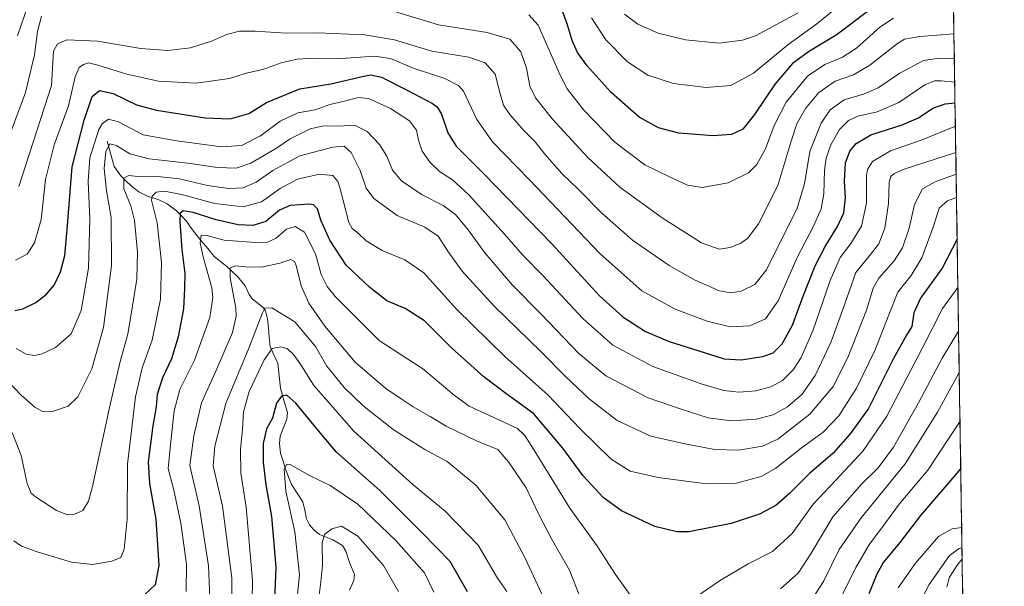
# Model space of a CAD drawing. Units: metres. Extents: x 603478 to 606907, y 4766230 to 4768595.
# Drawn here: x 606529 to 606907, y 4767304 to 4767522 of the extents above; entities that cross this region are included whole.
import ezdxf

# ---------------------------------------------------------------- set-up
doc = ezdxf.new("R2010")
doc.units = ezdxf.units.M
doc.header["$MEASUREMENT"] = 0
for name, color, linetype, lineweight in [('Arbolado forestal CxS', 92, 'Continuous', 0), ('Corriente natural lineal', 142, 'Continuous', 13), ('Curva de nivel maestra', 36, 'Continuous', 30), ('Curva de nivel normal', 36, 'Continuous', 0), ('Municipio CxS', 142, 'Continuous', 0)]:
    doc.layers.add(name, color=color, linetype=linetype, lineweight=lineweight)

# ---------------------------------------------------------------- blocks, each defined once
blk = doc.blocks.new('*U150')
at = {"layer": 'Arbolado forestal CxS', "color": 92, "linetype": 'Continuous', "lineweight": 0}
blk.add_polyline3d([(604907.37, 4768565.16, 855.18), (606870.94, 4768595.4, 797.64), (606907.15, 4766281.87, 863.51), (604694.9, 4766247.81, 699.92)], dxfattribs=at)
blk = doc.blocks.new('*U163')
at = {"layer": 'Curva de nivel normal', "color": 36, "linetype": 'Continuous', "lineweight": 0}
for points in [[(606889.62, 4767402.04, 765), (606883.25, 4767391.73, 765), (606874.2, 4767374.63, 765), (606864.69, 4767357.57, 765), (606858.76, 4767349.68, 765), (606852.47, 4767343.55, 765), (606841.4, 4767330.95, 765), (606833.05, 4767316.97, 765), (606828.01, 4767309.34, 765), (606821.33, 4767303.25, 765)], [(606744.12, 4767300.98, 765), (606740.38, 4767310.39, 765), (606733.33, 4767322.66, 765), (606728.6, 4767331.81, 765), (606723.72, 4767341.99, 765), (606717, 4767352, 765), (606712.88, 4767356.72, 765), (606704.65, 4767359.99, 765), (606693, 4767365.72, 765), (606686.95, 4767369.4, 765), (606680.34, 4767373.1, 765), (606675.77, 4767376.17, 765), (606669.88, 4767380.09, 765), (606658.13, 4767390.26, 765), (606646.56, 4767403.98, 765), (606640.33, 4767412.88, 765), (606637.47, 4767419.54, 765), (606635.48, 4767427.32, 765), (606634.91, 4767428.75, 765), (606633.5, 4767429.54, 765), (606629.25, 4767428.17, 765), (606622.25, 4767426.67, 765), (606616.25, 4767426.7, 765), (606612.25, 4767427.17, 765), (606610.19, 4767426.37, 765), (606610.17, 4767422.56, 765), (606612.31, 4767410.96, 765), (606612.51, 4767407.82, 765), (606611.06, 4767401.52, 765), (606604.72, 4767386.69, 765), (606599.18, 4767374.63, 765), (606596.27, 4767361.97, 765), (606594.7, 4767350.63, 765), (606598.32, 4767335.07, 765), (606601.92, 4767312.04, 765), (606602.47, 4767296.74, 765)]]:
    blk.add_polyline3d(points, dxfattribs=at)
blk = doc.blocks.new('*U170')
at = {"layer": 'Curva de nivel normal', "color": 36, "linetype": 'Continuous', "lineweight": 0}
for points in [[(606524.32, 4767473.65, 815), (606531.7, 4767493.66, 815), (606535.18, 4767508.1, 815), (606536.3, 4767517.01, 815), (606537.78, 4767522.84, 815)], [(606672.8, 4767524.85, 815), (606690.11, 4767519.57, 815), (606708.71, 4767516.63, 815), (606717.47, 4767514.01, 815), (606721.64, 4767509.19, 815), (606723.88, 4767502.96, 815), (606725.09, 4767496.1, 815), (606727.32, 4767491.53, 815), (606733.83, 4767483.43, 815), (606747.42, 4767468.71, 815), (606759.7, 4767457.31, 815), (606775.88, 4767445.61, 815), (606790.97, 4767436.01, 815), (606797.76, 4767433.52, 815), (606802.02, 4767434.14, 815), (606806.1, 4767435.83, 815), (606808.77, 4767437.74, 815), (606812.91, 4767443.3, 815), (606820.33, 4767457.96, 815), (606825.22, 4767474.62, 815), (606827.54, 4767481.62, 815), (606830.88, 4767487.42, 815), (606836.02, 4767493.67, 815), (606842.24, 4767497.96, 815), (606849.24, 4767500.37, 815), (606855.57, 4767504.09, 815), (606866.23, 4767512.47, 815), (606868.84, 4767514.06, 815), (606874.69, 4767515.05, 815), (606887.83, 4767516.11, 815)]]:
    blk.add_polyline3d(points, dxfattribs=at)
blk = doc.blocks.new('*U178')
at = {"layer": 'Curva de nivel normal', "color": 36, "linetype": 'Continuous', "lineweight": 0}
blk.add_polyline3d([(606526.51, 4767363.28, 785), (606530.04, 4767354.38, 785), (606532.32, 4767343.64, 785), (606533.89, 4767339.98, 785), (606535.51, 4767338.56, 785), (606543.61, 4767333.35, 785), (606547.81, 4767331.63, 785), (606550.47, 4767331.85, 785), (606553.7, 4767333.31, 785), (606555.79, 4767336.84, 785), (606557.36, 4767342.5, 785), (606564.17, 4767373.91, 785), (606568.04, 4767390.43, 785), (606570.98, 4767400.91, 785), (606572.78, 4767411.83, 785), (606574.43, 4767421.99, 785), (606574.58, 4767432.33, 785), (606573.43, 4767444.53, 785), (606572.09, 4767450.19, 785), (606569.39, 4767456.63, 785), (606569.38, 4767460.77, 785), (606571.32, 4767461.81, 785), (606575.95, 4767461.33, 785), (606582.38, 4767461.38, 785), (606590.68, 4767460.53, 785), (606601.45, 4767457.99, 785), (606609.53, 4767456.76, 785), (606615.15, 4767457, 785), (606620.14, 4767459.23, 785), (606626.59, 4767463.76, 785), (606636.9, 4767469.37, 785), (606649.52, 4767472.66, 785), (606653.96, 4767473, 785), (606656.55, 4767470.59, 785), (606660, 4767463.7, 785), (606662.41, 4767456.91, 785), (606665.36, 4767452.93, 785), (606674.31, 4767446.4, 785), (606684.82, 4767441.93, 785), (606690.03, 4767438.55, 785), (606693.93, 4767432.36, 785), (606699.24, 4767425.08, 785), (606711.58, 4767411.6, 785), (606729.28, 4767394.43, 785), (606738.7, 4767384.89, 785), (606747.96, 4767376.13, 785), (606758.66, 4767367.78, 785), (606771.6, 4767361.8, 785), (606784.05, 4767359.07, 785), (606795.94, 4767356.66, 785), (606805.31, 4767356.51, 785), (606814.39, 4767357.97, 785), (606820.24, 4767360.66, 785), (606832.61, 4767370.21, 785), (606841.44, 4767380.93, 785), (606847.13, 4767391.97, 785), (606854.32, 4767410.18, 785), (606856.81, 4767418.61, 785), (606859.05, 4767422.46, 785), (606864.92, 4767429.1, 785), (606868.14, 4767434.08, 785), (606870.61, 4767441.63, 785), (606872.69, 4767450.63, 785), (606875.75, 4767456.63, 785), (606880.67, 4767459.34, 785), (606888.67, 4767462.33, 785)], dxfattribs=at)
blk = doc.blocks.new('*U180')
at = {"layer": 'Curva de nivel normal', "color": 36, "linetype": 'Continuous', "lineweight": 0}
for points in [[(606890.16, 4767367.53, 755), (606877.77, 4767348.81, 755), (606866.8, 4767335.76, 755), (606860.2, 4767326.7, 755), (606855.43, 4767320.4, 755), (606850.23, 4767311.42, 755), (606844.91, 4767300.9, 755)], [(606716.3, 4767302.2, 755), (606712.78, 4767307.4, 755), (606705.27, 4767320.05, 755), (606692.62, 4767333.09, 755), (606680.4, 4767343.11, 755), (606657.64, 4767363.77, 755), (606642.24, 4767381.29, 755), (606637.56, 4767388.85, 755), (606634.57, 4767393.02, 755), (606632.01, 4767395.49, 755), (606629.59, 4767396.11, 755), (606626.32, 4767395.42, 755), (606623.25, 4767391.04, 755), (606617.51, 4767378.97, 755), (606615.35, 4767371.15, 755), (606614.87, 4767364.36, 755), (606614.14, 4767356.82, 755), (606614.24, 4767347.63, 755), (606616.28, 4767334.6, 755), (606618.73, 4767306.43, 755), (606618.65, 4767298.66, 755)]]:
    blk.add_polyline3d(points, dxfattribs=at)
blk = doc.blocks.new('*U181')
at = {"layer": 'Curva de nivel normal', "color": 36, "linetype": 'Continuous', "lineweight": 0}
for points in [[(606890.8, 4767326.81, 745), (606887.14, 4767326.31, 745), (606881.94, 4767323.29, 745), (606873.04, 4767313.18, 745), (606866.38, 4767303.69, 745)], [(606688.29, 4767302.01, 745), (606684.73, 4767309.36, 745), (606673.71, 4767321.77, 745), (606659.1, 4767335.74, 745), (606648.54, 4767342.92, 745), (606640.58, 4767346.8, 745), (606633.21, 4767350.92, 745), (606631.9, 4767351.12, 745), (606630.92, 4767349.13, 745), (606631.56, 4767340.67, 745), (606635.04, 4767325.11, 745), (606636.75, 4767308.7, 745), (606635.8, 4767298.59, 745)]]:
    blk.add_polyline3d(points, dxfattribs=at)
blk = doc.blocks.new('*U184')
at = {"layer": 'Curva de nivel normal', "color": 36, "linetype": 'Continuous', "lineweight": 0}
blk.add_polyline3d([(606888.81, 4767453.41, 780), (606885.32, 4767452.09, 780), (606882.18, 4767449.2, 780), (606879.9, 4767441.92, 780), (606875.53, 4767430.23, 780), (606871.4, 4767423.5, 780), (606866.3, 4767417.05, 780), (606862.83, 4767408.3, 780), (606857.57, 4767394.97, 780), (606850.43, 4767380.22, 780), (606843.69, 4767369.64, 780), (606837.66, 4767363.33, 780), (606829.28, 4767357.22, 780), (606819.48, 4767349.58, 780), (606813.88, 4767346.42, 780), (606804.46, 4767343.85, 780), (606792.97, 4767343.51, 780), (606774.34, 4767346.02, 780), (606763.59, 4767348.46, 780), (606756.35, 4767353.06, 780), (606744.26, 4767364.72, 780), (606732.22, 4767377.6, 780), (606715.56, 4767392.42, 780), (606696.96, 4767410.55, 780), (606684.42, 4767424.52, 780), (606677.16, 4767429.49, 780), (606668.53, 4767433.06, 780), (606662.35, 4767436.78, 780), (606659.46, 4767439.55, 780), (606657.02, 4767441.4, 780), (606655.69, 4767443.79, 780), (606652.33, 4767456.72, 780), (606651.44, 4767459.49, 780), (606649.54, 4767461.82, 780), (606644.47, 4767462.33, 780), (606635.96, 4767460.38, 780), (606629.31, 4767456.75, 780), (606622.22, 4767451.64, 780), (606615.11, 4767449.83, 780), (606604.35, 4767451.08, 780), (606591.54, 4767454.55, 780), (606584.97, 4767455.74, 780), (606581.86, 4767455.34, 780), (606580.26, 4767453.81, 780), (606580.03, 4767452.37, 780), (606582.14, 4767443.67, 780), (606583.83, 4767428.44, 780), (606583.43, 4767414.34, 780), (606580.25, 4767398.63, 780), (606576.42, 4767387.97, 780), (606573.91, 4767376.96, 780), (606570.85, 4767351.15, 780), (606570.65, 4767330.03, 780), (606569.5, 4767318.44, 780), (606568.26, 4767315.31, 780), (606564.85, 4767313.88, 780), (606557.43, 4767312.58, 780), (606549.3, 4767313.48, 780), (606536.14, 4767317.48, 780), (606530.18, 4767319.67, 780), (606527.25, 4767321.66, 780)], dxfattribs=at)
blk = doc.blocks.new('*U185')
at = {"layer": 'Curva de nivel normal', "color": 36, "linetype": 'Continuous', "lineweight": 0}
for points in [[(606610.66, 4767293.16, 760), (606610.85, 4767307.53, 760), (606607.22, 4767334.98, 760), (606603.65, 4767350.44, 760), (606604.26, 4767358.05, 760), (606608.53, 4767374.37, 760), (606617.3, 4767395.63, 760), (606622.53, 4767409.1, 760), (606623.49, 4767410.87, 760), (606626.18, 4767411.05, 760), (606634.94, 4767405.65, 760), (606642.88, 4767396.21, 760), (606647.21, 4767388.72, 760), (606653.96, 4767380.49, 760), (606661.12, 4767373.63, 760), (606672.72, 4767364.38, 760), (606684.82, 4767356.75, 760), (606693.45, 4767352.13, 760), (606704.44, 4767343.04, 760), (606715.49, 4767329.72, 760), (606723.26, 4767315.32, 760), (606730.81, 4767299.04, 760)], [(606831.87, 4767297.03, 760), (606837.74, 4767306.15, 760), (606843.86, 4767318.34, 760), (606852.24, 4767330.56, 760), (606869.07, 4767351.27, 760), (606881.58, 4767371.04, 760), (606889.86538, 4767386.21925, 760)]]:
    blk.add_polyline3d(points, dxfattribs=at)
blk = doc.blocks.new('*U187')
at = {"layer": 'Curva de nivel normal', "color": 36, "linetype": 'Continuous', "lineweight": 0}
for points in [[(606593.29, 4767302.32, 770), (606593.41, 4767312.68, 770), (606591.21, 4767328.44, 770), (606588.57, 4767341.14, 770), (606586.36, 4767349.43, 770), (606587.29, 4767358.63, 770), (606588.76, 4767371.58, 770), (606590.82, 4767379.77, 770), (606596.51, 4767390.92, 770), (606602.36, 4767407.34, 770), (606603.58, 4767415.05, 770), (606603.19, 4767418.66, 770), (606599.88, 4767430.59, 770), (606598.71, 4767435.93, 770), (606599.02, 4767438.76, 770), (606600.81, 4767438.95, 770), (606607.94, 4767437.05, 770), (606621.55, 4767436.02, 770), (606624.49, 4767436.27, 770), (606627.79, 4767437.75, 770), (606631.76, 4767441.18, 770), (606635.13, 4767442.26, 770), (606638.65, 4767440.08, 770), (606642.96, 4767431.69, 770), (606645.06, 4767423.82, 770), (606647.36, 4767419.17, 770), (606650.48, 4767415.36, 770), (606667.3, 4767398.47, 770), (606677.22, 4767392.16, 770), (606683.97, 4767387.76, 770), (606696.12, 4767377.58, 770), (606701.93, 4767373.33, 770), (606707.98, 4767370.53, 770), (606720.37, 4767364.73, 770), (606723.21, 4767362.07, 770), (606726.52, 4767356.79, 770), (606731.24, 4767349.16, 770), (606740.54, 4767334.23, 770), (606750.86, 4767319.91, 770), (606758, 4767308.77, 770), (606765.19, 4767298.84, 770)], [(606786.87, 4767298.84, 770), (606797.93, 4767306.4, 770), (606808.87, 4767312.87, 770), (606818.25, 4767317.63, 770), (606825.74, 4767324.54, 770), (606833.83, 4767335.71, 770), (606842.58, 4767344.98, 770), (606852.96, 4767356.17, 770), (606862.12, 4767369.53, 770), (606875.85, 4767395.99, 770), (606883.45, 4767410.83, 770), (606889.35, 4767418.86, 770)]]:
    blk.add_polyline3d(points, dxfattribs=at)
blk = doc.blocks.new('*U195')
at = {"layer": 'Curva de nivel normal', "color": 36, "linetype": 'Continuous', "lineweight": 0}
blk.add_polyline3d([(606528.05, 4767395.45, 795), (606531.94, 4767393.32, 795), (606535.11, 4767392.82, 795), (606538.13, 4767393.36, 795), (606543.15, 4767395.84, 795), (606549.25, 4767401.12, 795), (606553.05, 4767410, 795), (606555.87, 4767426.25, 795), (606556.41, 4767445.12, 795), (606555.77, 4767459.51, 795), (606556.4, 4767468.56, 795), (606559.78, 4767479.39, 795), (606561.13, 4767481.58, 795), (606563.56, 4767483.41, 795), (606567.4, 4767482.41, 795), (606576.85, 4767477.33, 795), (606589.74, 4767475.12, 795), (606606.92, 4767472.76, 795), (606614.59, 4767473.31, 795), (606621.87, 4767477, 795), (606629.4, 4767482.64, 795), (606636.08, 4767485.77, 795), (606642.75, 4767486.94, 795), (606648.36, 4767489.06, 795), (606654.55, 4767490.38, 795), (606659.41, 4767491.74, 795), (606663.29, 4767491.26, 795), (606671.74, 4767487.42, 795), (606678.97, 4767482.78, 795), (606681.69, 4767479.2, 795), (606682.4, 4767475.3, 795), (606683.86, 4767471.15, 795), (606686.96, 4767466.75, 795), (606690.5, 4767463.32, 795), (606695.47, 4767460.09, 795), (606701.75, 4767454.32, 795), (606715.47, 4767439.27, 795), (606722.3, 4767431.41, 795), (606730.15, 4767423.48, 795), (606745.5, 4767406.94, 795), (606757, 4767396.66, 795), (606772.28, 4767388.57, 795), (606790.83, 4767381.89, 795), (606799.61, 4767379.34, 795), (606805.31, 4767378.67, 795), (606811.77, 4767379.24, 795), (606817.58, 4767380.76, 795), (606822.01, 4767383.22, 795), (606826.16, 4767387.22, 795), (606829.28, 4767391.97, 795), (606833.68, 4767402.21, 795), (606840.4, 4767421.48, 795), (606844.21, 4767430.33, 795), (606848.28, 4767435.65, 795), (606852.4, 4767442.41, 795), (606854.35, 4767451.12, 795), (606854.26, 4767461.77, 795), (606854.62, 4767464.13, 795), (606856.6, 4767467.2, 795), (606863.53, 4767471.21, 795), (606875.64, 4767475.44, 795), (606888.39, 4767480.66, 795)], dxfattribs=at)
blk = doc.blocks.new('*U203')
at = {"layer": 'Curva de nivel normal', "color": 36, "linetype": 'Continuous', "lineweight": 0}
blk.add_polyline3d([(606529.09, 4767457.63, 810), (606541.69, 4767496.29, 810), (606542.41, 4767509.5, 810), (606543.96, 4767512.24, 810), (606547.59, 4767513.82, 810), (606559.25, 4767513.34, 810), (606575.95, 4767510.44, 810), (606586.22, 4767509.67, 810), (606594.94, 4767510.69, 810), (606603.06, 4767513.27, 810), (606608.77, 4767515.84, 810), (606613.73, 4767517.09, 810), (606619.72, 4767517.15, 810), (606631.67, 4767516.39, 810), (606643.74, 4767516.44, 810), (606661.78, 4767515.71, 810), (606673.23, 4767513.82, 810), (606687.51, 4767509.44, 810), (606701.72, 4767507.11, 810), (606707.96, 4767505, 810), (606711.83, 4767500.6, 810), (606713.68, 4767493.65, 810), (606715.1, 4767488.82, 810), (606717.42, 4767485.14, 810), (606722.76, 4767479.14, 810), (606727.13, 4767474.76, 810), (606730.83, 4767469.98, 810), (606737.47, 4767462.53, 810), (606743.87, 4767456.42, 810), (606752.62, 4767447.45, 810), (606764.51, 4767437.05, 810), (606778.55, 4767427.25, 810), (606788.5, 4767421.59, 810), (606797.94, 4767417.6, 810), (606802.17, 4767416.74, 810), (606806.2, 4767417.46, 810), (606811.44, 4767419.95, 810), (606815.96, 4767425.63, 810), (606827.64, 4767449.3, 810), (606830.44, 4767458.64, 810), (606832.59, 4767470.98, 810), (606836.84, 4767481.87, 810), (606840.34, 4767486.93, 810), (606845.72, 4767490.81, 810), (606853.1, 4767492.94, 810), (606858.72, 4767495.38, 810), (606867.06, 4767501.04, 810), (606876.15, 4767505.84, 810), (606882.11, 4767506.83, 810), (606887.98, 4767506.57, 810)], dxfattribs=at)
blk = doc.blocks.new('*U207')
at = {"layer": 'Curva de nivel normal', "color": 36, "linetype": 'Continuous', "lineweight": 0}
blk.add_polyline3d([(606524.73, 4767383.1, 790), (606530.04, 4767377.59, 790), (606535.26, 4767372.94, 790), (606538.25, 4767371.26, 790), (606542.4, 4767371.46, 790), (606548.04, 4767373.27, 790), (606551.79, 4767376.97, 790), (606557.12, 4767387.63, 790), (606561.57, 4767403.56, 790), (606564.7, 4767427.32, 790), (606564.5, 4767445.66, 790), (606562.73, 4767455.97, 790), (606561.81, 4767464.51, 790), (606562.45, 4767471.03, 790), (606563.99, 4767473.97, 790), (606566.59, 4767473.31, 790), (606571.76, 4767470.11, 790), (606579.13, 4767468.22, 790), (606593.92, 4767466.5, 790), (606605.33, 4767464.87, 790), (606612.49, 4767464.64, 790), (606618.15, 4767466.49, 790), (606627.91, 4767472.29, 790), (606633.24, 4767475.83, 790), (606640.88, 4767479.74, 790), (606646.09, 4767480.86, 790), (606651.93, 4767480.76, 790), (606657.91, 4767481.04, 790), (606662.77, 4767478.68, 790), (606667.52, 4767473.7, 790), (606670.33, 4767469.26, 790), (606672.51, 4767463.86, 790), (606675.97, 4767459.7, 790), (606683.88, 4767454.36, 790), (606691.86, 4767450.28, 790), (606696.64, 4767446.77, 790), (606701.51, 4767440.97, 790), (606707.82, 4767432.18, 790), (606718.54, 4767419.69, 790), (606729.46, 4767408.65, 790), (606743.91, 4767393.58, 790), (606754.24, 4767384.99, 790), (606770.56, 4767376.53, 790), (606783.57, 4767372.09, 790), (606793.58, 4767368.89, 790), (606802.4, 4767367.68, 790), (606811.95, 4767368.35, 790), (606818.46, 4767370.07, 790), (606824.01, 4767373.04, 790), (606829.63, 4767377.89, 790), (606834.64, 4767385.11, 790), (606840.57, 4767397.76, 790), (606845.24, 4767410.37, 790), (606850.2, 4767424.58, 790), (606855.78, 4767431.54, 790), (606858.99, 4767435.64, 790), (606861.26, 4767441.63, 790), (606862.69, 4767451.02, 790), (606862.93, 4767459.2, 790), (606863.56, 4767461.46, 790), (606864.71, 4767462.45, 790), (606868.34, 4767464.11, 790), (606888.54, 4767470.67, 790)], dxfattribs=at)
blk = doc.blocks.new('*U214')
at = {"layer": 'Curva de nivel normal', "color": 36, "linetype": 'Continuous', "lineweight": 0}
blk.add_polyline3d([(606888.12, 4767497.59, 805), (606882.95, 4767498.11, 805), (606880.41, 4767498.03, 805), (606876.72, 4767496.62, 805), (606866.7, 4767489.8, 805), (606858.44, 4767486.24, 805), (606851, 4767484.48, 805), (606847.42, 4767482.92, 805), (606843.92, 4767479.42, 805), (606840.56, 4767473.52, 805), (606838.76, 4767468.39, 805), (606838.15, 4767463.76, 805), (606837.92, 4767454.75, 805), (606836.88, 4767449, 805), (606833.97, 4767442.4, 805), (606827.65, 4767430.32, 805), (606820.36, 4767413.72, 805), (606815.52, 4767406.8, 805), (606809.59, 4767404.15, 805), (606802, 4767403.8, 805), (606793.16, 4767405.88, 805), (606780.88, 4767410.54, 805), (606768.07, 4767417.54, 805), (606752.12, 4767431.78, 805), (606725.04, 4767460.1, 805), (606710.88, 4767474.64, 805), (606704.82, 4767483.31, 805), (606699.72, 4767494.11, 805), (606697.81, 4767496.35, 805), (606692.58, 4767498.99, 805), (606680.71, 4767502.82, 805), (606671.75, 4767506.62, 805), (606665.71, 4767507.51, 805), (606652.92, 4767506.68, 805), (606642.59, 4767506.76, 805), (606635.92, 4767506.34, 805), (606629.72, 4767504.96, 805), (606622.78, 4767502.5, 805), (606616.33, 4767501.07, 805), (606609.93, 4767498.97, 805), (606597.1, 4767497.2, 805), (606582.64, 4767497.93, 805), (606570.5, 4767500.6, 805), (606559.44, 4767504.14, 805), (606555.79, 4767505.02, 805), (606553.95, 4767504.4, 805), (606552.25, 4767503.16, 805), (606550.78, 4767499.62, 805), (606548.13, 4767488.53, 805), (606542.61, 4767473.57, 805), (606539.32, 4767460.2, 805), (606537.68, 4767444.97, 805), (606535.13, 4767435.97, 805), (606532.27, 4767431.63, 805), (606527.87, 4767429.29, 805)], dxfattribs=at)
blk = doc.blocks.new('*U216')
at = {"layer": 'Curva de nivel normal', "color": 36, "linetype": 'Continuous', "lineweight": 0}
for points in [[(606890.92, 4767318.96, 740), (606889.78, 4767318.72, 740), (606886.16, 4767316.05, 740), (606878.33, 4767304.97, 740), (606868.67, 4767285.64, 740)], [(606674.75, 4767302.23, 740), (606669.03, 4767312.27, 740), (606659.11, 4767323.49, 740), (606652.9, 4767327.28, 740), (606649.13, 4767326.28, 740), (606646.33, 4767324.14, 740), (606645.47, 4767320.96, 740), (606645.63, 4767312.33, 740), (606644.91, 4767305.96, 740), (606644.16, 4767299.88, 740)]]:
    blk.add_polyline3d(points, dxfattribs=at)
blk = doc.blocks.new('*U230')
at = {"layer": 'Curva de nivel maestra', "color": 36, "linetype": 'Continuous', "lineweight": 30}
blk.add_polyline3d([(606889.07, 4767437.34, 775), (606883.29, 4767426.28, 775), (606875.05, 4767414.71, 775), (606872.5, 4767409.17, 775), (606871.65, 4767403.82, 775), (606869.57, 4767400.51, 775), (606864.59, 4767391.63, 775), (606855.01, 4767372.48, 775), (606847.98, 4767362.69, 775), (606841.46, 4767355.27, 775), (606832.4, 4767347.45, 775), (606824.94, 4767339.95, 775), (606819.47, 4767335.22, 775), (606813.19, 4767331.94, 775), (606802.37, 4767328.27, 775), (606786.1, 4767325.15, 775), (606781.48, 4767325.14, 775), (606773.14, 4767327.14, 775), (606760.32, 4767333.18, 775), (606753.23, 4767338.26, 775), (606745.59, 4767346.64, 775), (606737.8, 4767357.18, 775), (606726.7, 4767370.42, 775), (606715.98, 4767378.21, 775), (606707.47, 4767384.58, 775), (606695.07, 4767395.64, 775), (606684.67, 4767406.05, 775), (606677.37, 4767410.75, 775), (606670.3, 4767413.68, 775), (606663.82, 4767418.86, 775), (606654.64, 4767427.36, 775), (606648.37, 4767436.97, 775), (606645.02, 4767444.64, 775), (606643.63, 4767448.97, 775), (606642.15, 4767450.48, 775), (606640.58, 4767450.81, 775), (606633.25, 4767450.33, 775), (606629.15, 4767448.48, 775), (606623.82, 4767444.15, 775), (606618.91, 4767442.57, 775), (606613.29, 4767442.86, 775), (606604.83, 4767444.76, 775), (606596.02, 4767447.59, 775), (606592.21, 4767448.2, 775), (606590.96, 4767447.28, 775), (606590.83, 4767444.06, 775), (606591.63, 4767433.46, 775), (606592.79, 4767424.23, 775), (606592.61, 4767418.63, 775), (606592.26, 4767410.63, 775), (606590.29, 4767399.97, 775), (606587.66, 4767391.44, 775), (606584.23, 4767384.19, 775), (606582.19, 4767377.77, 775), (606581.81, 4767373.08, 775), (606580.47, 4767365.81, 775), (606578.74, 4767351.99, 775), (606579.18, 4767343.69, 775), (606581.62, 4767329.97, 775), (606582.8, 4767312.19, 775), (606581.47, 4767304.82, 775), (606577.59, 4767301.23, 775)], dxfattribs=at)
blk = doc.blocks.new('*U234')
at = {"layer": 'Curva de nivel maestra', "color": 36, "linetype": 'Continuous', "lineweight": 30}
for points in [[(606890.44, 4767349.45, 750), (606874.95, 4767331.42, 750), (606867.11, 4767321.01, 750), (606860.86, 4767313.46, 750), (606858.27, 4767308.96, 750), (606855.23, 4767301.37, 750)], [(606701.29, 4767302.19, 750), (606694.54, 4767313.74, 750), (606684.13, 4767324.51, 750), (606667.62, 4767340.94, 750), (606650.97, 4767355.65, 750), (606643.52, 4767364.47, 750), (606635.39, 4767374.43, 750), (606631.92, 4767377.59, 750), (606629.91, 4767377.17, 750), (606628.01, 4767374.44, 750), (606626.37, 4767368.72, 750), (606624.15, 4767364.58, 750), (606622.86, 4767359.06, 750), (606622.86, 4767351.83, 750), (606623.93, 4767343.11, 750), (606625.98, 4767331.03, 750), (606627.7, 4767311.6, 750), (606627.23, 4767299.24, 750)]]:
    blk.add_polyline3d(points, dxfattribs=at)
blk = doc.blocks.new('*U235')
at = {"layer": 'Curva de nivel maestra', "color": 36, "linetype": 'Continuous', "lineweight": 30}
blk.add_polyline3d([(606527.6, 4767410.02, 800), (606530.6, 4767410.63, 800), (606535.59, 4767413.06, 800), (606539.71, 4767416.3, 800), (606542.62, 4767419.7, 800), (606545.07, 4767424.82, 800), (606546.8, 4767431.14, 800), (606547.7, 4767441.12, 800), (606549.52, 4767465.08, 800), (606554.24, 4767482.96, 800), (606557.22, 4767492.04, 800), (606560.12, 4767494.43, 800), (606565.25, 4767493.26, 800), (606574.25, 4767488.88, 800), (606581.92, 4767486.78, 800), (606600.58, 4767483.95, 800), (606610.22, 4767483.57, 800), (606617.3, 4767485.54, 800), (606624.13, 4767489.76, 800), (606636.97, 4767495.08, 800), (606648.83, 4767496.97, 800), (606661.4, 4767499.92, 800), (606664.05, 4767500.35, 800), (606668.24, 4767499.45, 800), (606678.04, 4767494.45, 800), (606687.85, 4767489.4, 800), (606689.54, 4767488.18, 800), (606691.22, 4767485.26, 800), (606693.72, 4767478.1, 800), (606696.94, 4767472.99, 800), (606707.64, 4767462.36, 800), (606733.53, 4767435.61, 800), (606751.89, 4767415.7, 800), (606760.8, 4767407.54, 800), (606769.54, 4767401.93, 800), (606778.63, 4767398.07, 800), (606792.04, 4767393.95, 800), (606799.67, 4767391.44, 800), (606806.24, 4767391.16, 800), (606814.55, 4767392.36, 800), (606818.45, 4767393.72, 800), (606821.96, 4767397.23, 800), (606825.88, 4767404.35, 800), (606829.95, 4767415.52, 800), (606834.61, 4767427.15, 800), (606838.43, 4767434.57, 800), (606843.21, 4767442.17, 800), (606845.55, 4767447.46, 800), (606846.24, 4767453.27, 800), (606845.82, 4767459.63, 800), (606846.22, 4767466.64, 800), (606847.91, 4767471.13, 800), (606850.26, 4767474.04, 800), (606855.99, 4767477.44, 800), (606867.92, 4767481.17, 800), (606874.23, 4767483.92, 800), (606879.72, 4767487.6, 800), (606884.44, 4767489.22, 800), (606888.25, 4767489.62, 800)], dxfattribs=at)

msp = doc.modelspace()

# ---------------------------------------------------------------- linework, layer by layer
at = {"layer": 'Arbolado forestal CxS', "color": 92, "linetype": 'Continuous', "lineweight": 0}
msp.add_polyline3d([(606870.94, 4768595.4, 797.64), (606907.15, 4766281.87, 863.51)], dxfattribs=at)
at = {"layer": 'Corriente natural lineal', "color": 142, "linetype": 'Continuous', "lineweight": 13}
for points in [[(606563, 4767475, 791.35), (606563.88, 4767471.74, 790.04), (606564.76, 4767468.49, 788.47), (606565.64, 4767465.23, 787.19), (606568.3, 4767461.6, 785.45), (606570.3, 4767459.64, 783.97), (606572.29, 4767457.67, 782.89), (606575.19, 4767455.51, 782.08), (606578.42, 4767453.91, 780.26), (606582.77, 4767452.44, 778.75), (606585.98, 4767450.92, 777.18), (606589.66, 4767448.3, 775.22), (606591.56, 4767446.29, 774.57), (606593.47, 4767444.29, 774.05), (606595.03, 4767442.03, 772.93), (606596.59, 4767439.78, 771.45), (606599.09, 4767436.75, 770.23), (606601.6, 4767433.73, 768.2), (606604.1, 4767430.7, 767.73), (606606.53, 4767428.78, 766.36), (606608.96, 4767426.86, 765.68), (606610.97, 4767424.93, 764.53), (606612.99, 4767423.01, 763.65), (606615.93, 4767419.51, 762.69), (606617.53, 4767416.14, 761.8), (606618.75, 4767414.32, 761.17), (606620.88, 4767412.66, 760.44), (606623, 4767411, 760.12), (606623.73, 4767409.93, 759.9), (606624.52, 4767406.81, 759.02), (606624.84, 4767403.28, 757.91), (606625.17, 4767399.74, 756.93), (606625.49, 4767396.2, 755.84), (606626.99, 4767392.99, 754.62), (606628.48, 4767389.78, 754.1), (606628.98, 4767384.97, 752.62), (606629.47, 4767380.17, 750.87), (606630.8, 4767375.51, 749.71), (606632.13, 4767370.85, 748.83), (606631.88, 4767368.39, 748.37), (606630.65, 4767365.11, 747.76), (606629.42, 4767361.82, 747.18), (606629.13, 4767359, 746.47), (606629.53, 4767355.26, 746.03), (606630.48, 4767352.23, 745.37), (606631.44, 4767349.2, 744.66), (606632.57, 4767346.25, 744.71), (606633.7, 4767343.29, 744.48), (606635.91, 4767339.96, 742.94), (606638.12, 4767336.62, 743.01), (606638.8, 4767333.39, 743.61), (606639.47, 4767330.15, 743.6), (606640.64, 4767327.77, 743.09), (606642.41, 4767325.77, 742.07), (606644.51, 4767324.13, 740.6), (606647.05, 4767323.1, 739.02), (606649.58, 4767322.08, 738.14), (606653.25, 4767319.85, 737.1), (606654.61, 4767317.76, 736.56), (606655.91, 4767313.38, 735.3), (606657.93, 4767308.83, 735.59), (606657.66, 4767306.46, 735.51), (606655.9, 4767302.73, 735.36)], [(606885.04, 4767303.91, 736.41), (606886.01, 4767307.48, 736.89), (606887.71, 4767310.15, 737.56), (606889.42, 4767312.82, 738.04), (606890.98, 4767314.72, 737.92)]]:
    msp.add_polyline3d(points, dxfattribs=at)
at = {"layer": 'Curva de nivel maestra', "color": 36, "linetype": 'Continuous', "lineweight": 30}
msp.add_polyline3d([(606856.07, 4767525.73, 825), (606842.67, 4767515.59, 825), (606832.42, 4767509.42, 825), (606825.87, 4767504.68, 825), (606819.3, 4767496.92, 825), (606811.29, 4767485.12, 825), (606806.81, 4767479.62, 825), (606802.54, 4767477.52, 825), (606795.39, 4767476.96, 825), (606782.33, 4767478.04, 825), (606774.46, 4767480.12, 825), (606767.04, 4767484.2, 825), (606756.31, 4767493.64, 825), (606747.13, 4767503.84, 825), (606743.46, 4767508.96, 825), (606741.35, 4767513.54, 825), (606739.48, 4767519.96, 825), (606736.35, 4767528.32, 825)], dxfattribs=at)
at = {"layer": 'Curva de nivel normal', "color": 36, "linetype": 'Continuous', "lineweight": 0}
for points in [[(606533.22, 4767528.73, 820), (606528.58, 4767515.38, 820)], [(606748.76, 4767522.26, 830), (606754.35, 4767513.76, 830), (606762.6, 4767505.43, 830), (606770.36, 4767500.23, 830), (606780.22, 4767497.06, 830), (606792.84, 4767495.55, 830), (606802.23, 4767496.34, 830), (606810.95, 4767501.06, 830), (606824.08, 4767511.96, 830), (606835.25, 4767519.91, 830), (606845.44, 4767528.3, 830)], [(606864.6, 4767522.09, 820), (606859.36, 4767518.61, 820), (606850.48, 4767510.68, 820), (606845.11, 4767507.14, 820), (606838.33, 4767504.41, 820), (606831.68, 4767499.82, 820), (606823.49, 4767489.96, 820), (606818.9, 4767480.96, 820), (606815.52, 4767471.96, 820), (606812.28, 4767465.96, 820), (606809.08, 4767462.8, 820), (606801.28, 4767458.92, 820), (606791.29, 4767457.24, 820), (606785.62, 4767458.08, 820), (606778.71, 4767461.3, 820), (606769.25, 4767465.85, 820), (606757.74, 4767474.59, 820), (606745.85, 4767486.82, 820), (606739.51, 4767495.06, 820), (606736.78, 4767500.28, 820), (606728.36, 4767519.41, 820), (606724.74, 4767523.39, 820)], [(606761.48, 4767523.69, 835), (606766.58, 4767519.84, 835), (606774.32, 4767516.41, 835), (606784.88, 4767513.82, 835), (606797.76, 4767512.49, 835), (606806.67, 4767513.68, 835), (606811.68, 4767515.37, 835), (606828.02, 4767524.12, 835)]]:
    msp.add_polyline3d(points, dxfattribs=at)
at = {"layer": 'Municipio CxS', "color": 142, "linetype": 'Continuous', "lineweight": 0}
msp.add_polyline3d([(606887.68, 4767526.06, 820.36), (606887.75, 4767521.06, 817.8), (606887.83, 4767516.06, 815.14), (606887.91, 4767511.07, 812.36), (606887.99, 4767506.07, 809.31), (606888.07, 4767501.07, 806.47), (606888.15, 4767496.08, 804.06), (606888.22, 4767491.08, 801.13), (606888.3, 4767486.08, 797.64), (606888.38, 4767481.09, 794.69), (606888.46, 4767476.09, 792.4), (606888.54, 4767471.09, 790.01), (606888.62, 4767466.1, 787.36), (606888.69, 4767461.1, 784.5), (606888.77, 4767456.1, 781.38), (606888.85, 4767451.11, 778.77), (606888.93, 4767446.11, 777.1), (606889.01, 4767441.11, 775.59), (606889.08, 4767436.12, 774.37), (606889.16, 4767431.12, 773.56), (606889.24, 4767426.12, 772.23), (606889.32, 4767421.13, 770.46), (606889.4, 4767416.13, 768.65), (606889.48, 4767411.13, 766.89), (606889.55, 4767406.14, 765.72), (606889.63, 4767401.14, 764.37), (606889.71, 4767396.14, 762.74), (606889.79, 4767391.15, 761.31), (606889.87, 4767386.15, 760.1), (606889.94, 4767381.15, 759.43), (606890.02, 4767376.16, 758.43), (606890.1, 4767371.16, 756.7), (606890.18, 4767366.16, 755.08), (606890.26, 4767361.17, 753.86), (606890.34, 4767356.17, 752.37), (606890.41, 4767351.17, 750.73), (606890.49, 4767346.17, 749.08), (606890.57, 4767341.18, 747.57), (606890.65, 4767336.18, 746.73), (606890.73, 4767331.18, 745.64), (606890.8, 4767326.19, 743.64), (606890.88, 4767321.19, 740.54), (606890.96, 4767316.19, 738.17), (606891.04, 4767311.2, 737.49), (606891.12, 4767306.2, 737.13), (606891.2, 4767301.2, 736.61)], dxfattribs=at)

# ---------------------------------------------------------------- block references
at = {"layer": 'Arbolado forestal CxS', "color": 92, "linetype": 'Continuous', "lineweight": 0}
msp.add_blockref('*U150', (0, 0), dxfattribs=at)
at = {"layer": 'Curva de nivel maestra', "color": 36, "linetype": 'Continuous', "lineweight": 30}
for name in ['*U235', '*U230', '*U234']:
    msp.add_blockref(name, (0, 0), dxfattribs=at)
at = {"layer": 'Curva de nivel normal', "color": 36, "linetype": 'Continuous', "lineweight": 0}
for name in ['*U170', '*U203', '*U214', '*U195', '*U207', '*U178', '*U184', '*U187', '*U163', '*U185', '*U180', '*U181', '*U216']:
    msp.add_blockref(name, (0, 0), dxfattribs=at)

doc.saveas('drawing.dxf')
